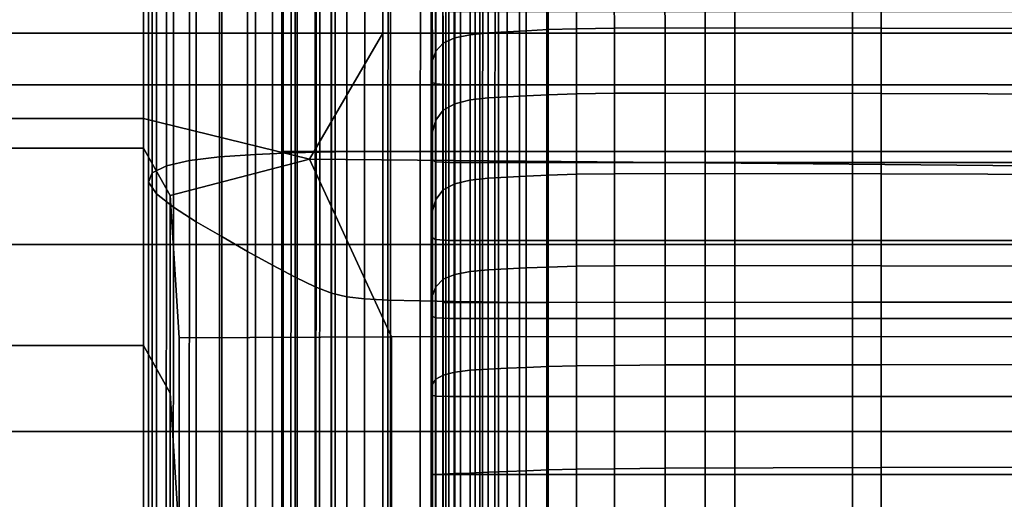
# Model space of a CAD drawing. Extents: x -0.286 to 0.286, y -0.213 to 0.332.
# Drawn here: x -0.218 to -0.199, y -0.131 to -0.122 of the extents above; entities that cross this region are included whole.
import ezdxf

# ---------------------------------------------------------------- set-up
doc = ezdxf.new("R2010")
doc.units = 0

msp = doc.modelspace()

# ---------------------------------------------------------------- linework, layer by layer
for points in [[(-0.213452, -0.124599, 0.177883), (-0.214161, -0.124648, 0.178341), (-0.214158, -0.116974, 0.179354), (-0.21345, -0.116949, 0.178869)], [(-0.212755, -0.12457, 0.177858), (-0.213452, -0.124599, 0.177883), (-0.21345, -0.116949, 0.178869), (-0.212752, -0.116933, 0.178829)], [(-0.212934, -0.124544, 0.176027), (-0.212908, -0.124543, 0.176317), (-0.212908, -0.116922, 0.177281), (-0.212934, -0.116923, 0.176992)], [(-0.210803, -0.124544, 0.175883), (-0.212934, -0.124544, 0.176027), (-0.212934, -0.116923, 0.176992), (-0.210803, -0.116923, 0.176847)], [(-0.212633, -0.124542, 0.176799), (-0.212632, -0.11692, 0.177763), (-0.212908, -0.116922, 0.177281), (-0.212908, -0.124543, 0.176317)], [(-0.212755, -0.12457, 0.177858), (-0.212752, -0.116933, 0.178829), (-0.21219, -0.116924, 0.178974), (-0.212192, -0.124554, 0.178008)], [(-0.212265, -0.124542, 0.177341), (-0.212265, -0.116919, 0.178306), (-0.212632, -0.11692, 0.177763), (-0.212633, -0.124542, 0.176799)], [(-0.212265, -0.124542, 0.177341), (-0.211964, -0.124543, 0.177812), (-0.211963, -0.116919, 0.178777), (-0.212265, -0.116919, 0.178306)], [(-0.212192, -0.124554, 0.178008), (-0.21219, -0.116924, 0.178974), (-0.211885, -0.11692, 0.179044), (-0.211887, -0.124547, 0.178079)], [(-0.211964, -0.124543, 0.177812), (-0.211887, -0.124547, 0.178079), (-0.211885, -0.11692, 0.179044), (-0.211963, -0.116919, 0.178777)], [(-0.210803, -0.124544, 0.175883), (-0.210803, -0.116923, 0.176847), (-0.204609, -0.116924, 0.176799), (-0.204609, -0.124544, 0.175834)], [(-0.204609, -0.124544, 0.175834), (-0.204609, -0.116924, 0.176799), (-0.192445, -0.116924, 0.176799), (-0.192445, -0.124544, 0.175834)], [(-0.215485, -0.124964, 0.183743), (-0.215561, -0.125145, 0.1868), (-0.21556, -0.117224, 0.187944), (-0.215484, -0.117133, 0.184883)], [(-0.215207, -0.124825, 0.181297), (-0.215485, -0.124964, 0.183743), (-0.215484, -0.117133, 0.184883), (-0.215205, -0.117064, 0.182403)], [(-0.215207, -0.124825, 0.181297), (-0.215205, -0.117064, 0.182403), (-0.214753, -0.117012, 0.180546), (-0.214755, -0.124721, 0.179488)], [(-0.214755, -0.124721, 0.179488), (-0.214753, -0.117012, 0.180546), (-0.214158, -0.116974, 0.179354), (-0.214161, -0.124648, 0.178341)], [(-0.215403, -0.125375, 0.190442), (-0.215403, -0.117339, 0.191545), (-0.21556, -0.117224, 0.187944), (-0.215561, -0.125145, 0.1868)], [(-0.215071, -0.125639, 0.194511), (-0.215071, -0.117471, 0.195546), (-0.215403, -0.117339, 0.191545), (-0.215403, -0.125375, 0.190442)], [(-0.215071, -0.125639, 0.194511), (-0.214623, -0.125925, 0.198851), (-0.214623, -0.117614, 0.199807), (-0.215071, -0.117471, 0.195546)], [(-0.214623, -0.125925, 0.198851), (-0.214116, -0.126219, 0.203304), (-0.214116, -0.117761, 0.204186), (-0.214623, -0.117614, 0.199807)], [(-0.21361, -0.12651, 0.207715), (-0.21361, -0.117906, 0.208543), (-0.214116, -0.117761, 0.204186), (-0.214116, -0.126219, 0.203304)], [(-0.213122, -0.126781, 0.211866), (-0.213122, -0.118042, 0.21266), (-0.21361, -0.117906, 0.208543), (-0.21361, -0.12651, 0.207715)], [(-0.213122, -0.126781, 0.211866), (-0.212672, -0.127018, 0.215539), (-0.212672, -0.11816, 0.216315), (-0.213122, -0.118042, 0.21266)], [(-0.212672, -0.127018, 0.215539), (-0.21228, -0.127206, 0.218519), (-0.212279, -0.118254, 0.219289), (-0.212672, -0.11816, 0.216315)], [(-0.211963, -0.127329, 0.220587), (-0.211962, -0.118316, 0.221362), (-0.212279, -0.118254, 0.219289), (-0.21228, -0.127206, 0.218519)], [(-0.211661, -0.127404, 0.221914), (-0.211659, -0.118353, 0.222701), (-0.211962, -0.118316, 0.221362), (-0.211963, -0.127329, 0.220587)], [(-0.211661, -0.127404, 0.221914), (-0.21131, -0.127444, 0.222674), (-0.211307, -0.118374, 0.223476), (-0.211659, -0.118353, 0.222701)], [(-0.21131, -0.127444, 0.222674), (-0.210849, -0.127466, 0.223037), (-0.210846, -0.118385, 0.223852), (-0.211307, -0.118374, 0.223476)], [(-0.210216, -0.127483, 0.223175), (-0.210213, -0.118395, 0.223998), (-0.210846, -0.118385, 0.223852), (-0.210849, -0.127466, 0.223037)], [(-0.209549, -0.127496, 0.223183), (-0.209547, -0.118403, 0.224011), (-0.210213, -0.118395, 0.223998), (-0.210216, -0.127483, 0.223175)], [(-0.207726, -0.127512, 0.224541), (-0.207726, -0.118407, 0.225372), (-0.209771, -0.118408, 0.225242), (-0.209771, -0.127512, 0.224411)], [(-0.209771, -0.127512, 0.224411), (-0.209771, -0.118408, 0.225242), (-0.209714, -0.118409, 0.22507), (-0.209714, -0.127513, 0.224239)], [(-0.20942, -0.127514, 0.223967), (-0.209714, -0.127513, 0.224239), (-0.209714, -0.118409, 0.22507), (-0.20942, -0.11841, 0.224798)], [(-0.209549, -0.127496, 0.223183), (-0.208989, -0.127505, 0.223156), (-0.208987, -0.118408, 0.223986), (-0.209547, -0.118403, 0.224011)], [(-0.209046, -0.127515, 0.223658), (-0.20942, -0.127514, 0.223967), (-0.20942, -0.11841, 0.224798), (-0.209045, -0.118412, 0.22449)], [(-0.209046, -0.127515, 0.223658), (-0.209045, -0.118412, 0.22449), (-0.208744, -0.118413, 0.224209), (-0.208745, -0.127514, 0.223378)], [(-0.208989, -0.127505, 0.223156), (-0.208675, -0.127511, 0.223189), (-0.208673, -0.118412, 0.22402), (-0.208987, -0.118408, 0.223986)], [(-0.208745, -0.127514, 0.223378), (-0.208744, -0.118413, 0.224209), (-0.208673, -0.118412, 0.22402), (-0.208675, -0.127511, 0.223189)], [(-0.207726, -0.127512, 0.224541), (-0.201713, -0.127511, 0.224686), (-0.201713, -0.118407, 0.225518), (-0.207726, -0.118407, 0.225372)], [(-0.201713, -0.127511, 0.224686), (-0.189865, -0.127511, 0.224904), (-0.189865, -0.118407, 0.225736), (-0.201713, -0.118407, 0.225518)], [(-0.215659, -0.12221, 0.155175), (-0.218952, -0.12221, 0.155175), (-0.218952, -0.12037, 0.157702), (-0.215659, -0.12037, 0.157702)], [(-0.215659, -0.12221, 0.155175), (-0.215659, -0.12037, 0.157702), (-0.210953, -0.12037, 0.157702), (-0.210953, -0.12221, 0.155175)], [(-0.198242, -0.12221, 0.155175), (-0.210953, -0.12221, 0.155175), (-0.210953, -0.12037, 0.157702), (-0.198242, -0.12037, 0.157702)], [(-0.215659, -0.121051, 0.171317), (-0.218952, -0.121051, 0.171317), (-0.218952, -0.123227, 0.173499), (-0.215659, -0.123227, 0.173499)], [(-0.215659, -0.121051, 0.171317), (-0.215659, -0.123227, 0.173499), (-0.210953, -0.123227, 0.173499), (-0.210953, -0.121051, 0.171317)], [(-0.198242, -0.121051, 0.171317), (-0.210953, -0.121051, 0.171317), (-0.210953, -0.123227, 0.173499), (-0.198242, -0.123227, 0.173499)], [(-0.209231, -0.12122, 0.154909), (-0.209538, -0.121258, 0.154549), (-0.209534, -0.122307, 0.153822), (-0.20923, -0.122245, 0.154161)], [(-0.209231, -0.12122, 0.154909), (-0.20923, -0.122245, 0.154161), (-0.208881, -0.122209, 0.154329), (-0.208881, -0.121193, 0.155086)], [(-0.208881, -0.121193, 0.155086), (-0.208881, -0.122209, 0.154329), (-0.208507, -0.122186, 0.15441), (-0.208507, -0.12117, 0.155172)], [(-0.208134, -0.121148, 0.155258), (-0.208507, -0.12117, 0.155172), (-0.208507, -0.122186, 0.15441), (-0.208134, -0.122164, 0.15449)], [(-0.207702, -0.121125, 0.155337), (-0.208134, -0.121148, 0.155258), (-0.208134, -0.122164, 0.15449), (-0.207699, -0.122144, 0.154565)], [(-0.207702, -0.121125, 0.155337), (-0.207699, -0.122144, 0.154565), (-0.207139, -0.122126, 0.154626), (-0.20715, -0.121101, 0.155399)], [(-0.20715, -0.121101, 0.155399), (-0.207139, -0.122126, 0.154626), (-0.206393, -0.122114, 0.154667), (-0.206409, -0.121085, 0.155432)], [(-0.205408, -0.121086, 0.155419), (-0.206409, -0.121085, 0.155432), (-0.206393, -0.122114, 0.154667), (-0.205397, -0.122109, 0.154683)], [(-0.201154, -0.121093, 0.155341), (-0.205408, -0.121086, 0.155419), (-0.205397, -0.122109, 0.154683), (-0.201152, -0.122114, 0.154643)], [(-0.201154, -0.121093, 0.155341), (-0.201152, -0.122114, 0.154643), (-0.190654, -0.122135, 0.154521), (-0.190654, -0.121096, 0.155178)], [(-0.209978, -0.121524, 0.151543), (-0.209977, -0.122751, 0.151152), (-0.209907, -0.122568, 0.152279), (-0.209911, -0.121414, 0.152819)], [(-0.209911, -0.121414, 0.152819), (-0.209907, -0.122568, 0.152279), (-0.209767, -0.122411, 0.153223), (-0.209773, -0.121318, 0.153892)], [(-0.209538, -0.121258, 0.154549), (-0.209773, -0.121318, 0.153892), (-0.209767, -0.122411, 0.153223), (-0.209534, -0.122307, 0.153822)], [(-0.209978, -0.121524, 0.151543), (-0.21, -0.121625, 0.150274), (-0.21, -0.122931, 0.150006), (-0.209977, -0.122751, 0.151152)], [(-0.21, -0.121625, 0.150274), (-0.21, -0.121706, 0.149179), (-0.21, -0.123079, 0.149002), (-0.21, -0.122931, 0.150006)], [(-0.21, -0.121754, 0.148426), (-0.21, -0.123169, 0.148305), (-0.21, -0.123079, 0.149002), (-0.21, -0.121706, 0.149179)], [(-0.209913, -0.121779, 0.147946), (-0.209913, -0.123213, 0.147853), (-0.21, -0.123169, 0.148305), (-0.21, -0.121754, 0.148426)], [(-0.209913, -0.121779, 0.147946), (-0.209653, -0.121787, 0.147667), (-0.209653, -0.123228, 0.147583), (-0.209913, -0.123213, 0.147853)], [(-0.209653, -0.121787, 0.147667), (-0.209132, -0.121787, 0.147518), (-0.209132, -0.123228, 0.147434), (-0.209653, -0.123228, 0.147583)], [(-0.208264, -0.121787, 0.147429), (-0.208264, -0.123228, 0.147345), (-0.209132, -0.123228, 0.147434), (-0.209132, -0.121787, 0.147518)], [(-0.204028, -0.121787, 0.147385), (-0.204028, -0.123228, 0.1473), (-0.208264, -0.123228, 0.147345), (-0.208264, -0.121787, 0.147429)], [(-0.204028, -0.121787, 0.147385), (-0.193404, -0.121787, 0.14737), (-0.193404, -0.123228, 0.147286), (-0.204028, -0.123228, 0.1473)], [(-0.208881, -0.122209, 0.154329), (-0.208881, -0.123488, 0.153674), (-0.208507, -0.123466, 0.153749), (-0.208507, -0.122186, 0.15441)], [(-0.208134, -0.122164, 0.15449), (-0.208507, -0.122186, 0.15441), (-0.208507, -0.123466, 0.153749), (-0.208134, -0.123445, 0.153824)], [(-0.207699, -0.122144, 0.154565), (-0.208134, -0.122164, 0.15449), (-0.208134, -0.123445, 0.153824), (-0.207699, -0.123425, 0.153894)], [(-0.207699, -0.122144, 0.154565), (-0.207699, -0.123425, 0.153894), (-0.207139, -0.123408, 0.153952), (-0.207139, -0.122126, 0.154626)], [(-0.207139, -0.122126, 0.154626), (-0.207139, -0.123408, 0.153952), (-0.206393, -0.123396, 0.153993), (-0.206393, -0.122114, 0.154667)], [(-0.205397, -0.122109, 0.154683), (-0.206393, -0.122114, 0.154667), (-0.206393, -0.123396, 0.153993), (-0.205397, -0.123392, 0.154011)], [(-0.201152, -0.122114, 0.154643), (-0.205397, -0.122109, 0.154683), (-0.205397, -0.123392, 0.154011), (-0.201152, -0.123402, 0.153984)], [(-0.201152, -0.122114, 0.154643), (-0.201152, -0.123402, 0.153984), (-0.190654, -0.123435, 0.153891), (-0.190654, -0.122135, 0.154521)], [(-0.215659, -0.12221, 0.155175), (-0.215659, -0.123896, 0.15328), (-0.218952, -0.123896, 0.15328), (-0.218952, -0.12221, 0.155175)], [(-0.215659, -0.12221, 0.155175), (-0.210953, -0.12221, 0.155175), (-0.212394, -0.124693, 0.15314), (-0.215659, -0.123896, 0.15328)], [(-0.198242, -0.12221, 0.155175), (-0.198242, -0.124824, 0.153436), (-0.212394, -0.124693, 0.15314), (-0.210953, -0.12221, 0.155175)], [(-0.209534, -0.122307, 0.153822), (-0.209767, -0.122411, 0.153223), (-0.209767, -0.123729, 0.152667), (-0.209534, -0.123602, 0.153211)], [(-0.20923, -0.122245, 0.154161), (-0.209534, -0.122307, 0.153822), (-0.209534, -0.123602, 0.153211), (-0.20923, -0.123527, 0.15352)], [(-0.20923, -0.122245, 0.154161), (-0.20923, -0.123527, 0.15352), (-0.208881, -0.123488, 0.153674), (-0.208881, -0.122209, 0.154329)], [(-0.209977, -0.122751, 0.151152), (-0.209977, -0.124156, 0.150788), (-0.209907, -0.123926, 0.15181), (-0.209907, -0.122568, 0.152279)], [(-0.209907, -0.122568, 0.152279), (-0.209907, -0.123926, 0.15181), (-0.209767, -0.123729, 0.152667), (-0.209767, -0.122411, 0.153223)], [(-0.209977, -0.122751, 0.151152), (-0.21, -0.122931, 0.150006), (-0.21, -0.124384, 0.149745), (-0.209977, -0.124156, 0.150788)], [(-0.21, -0.122931, 0.150006), (-0.21, -0.123079, 0.149002), (-0.21, -0.124573, 0.148827), (-0.21, -0.124384, 0.149745)], [(-0.21, -0.123169, 0.148305), (-0.21, -0.124687, 0.148182), (-0.21, -0.124573, 0.148827), (-0.21, -0.123079, 0.149002)], [(-0.215659, -0.126371, 0.174951), (-0.215659, -0.123227, 0.173499), (-0.218952, -0.123227, 0.173499), (-0.218952, -0.126371, 0.174951)], [(-0.215659, -0.126371, 0.174951), (-0.210953, -0.126371, 0.174951), (-0.210953, -0.123227, 0.173499), (-0.215659, -0.123227, 0.173499)], [(-0.198242, -0.126371, 0.174951), (-0.198242, -0.123227, 0.173499), (-0.210953, -0.123227, 0.173499), (-0.210953, -0.126371, 0.174951)], [(-0.209913, -0.123213, 0.147853), (-0.209913, -0.124743, 0.147755), (-0.21, -0.124687, 0.148182), (-0.21, -0.123169, 0.148305)], [(-0.209913, -0.123213, 0.147853), (-0.209653, -0.123228, 0.147583), (-0.209653, -0.124762, 0.147493), (-0.209913, -0.124743, 0.147755)], [(-0.209653, -0.123228, 0.147583), (-0.209132, -0.123228, 0.147434), (-0.209132, -0.124762, 0.147345), (-0.209653, -0.124762, 0.147493)], [(-0.208264, -0.123228, 0.147345), (-0.208264, -0.124762, 0.147255), (-0.209132, -0.124762, 0.147345), (-0.209132, -0.123228, 0.147434)], [(-0.204028, -0.123228, 0.1473), (-0.204028, -0.124762, 0.147211), (-0.208264, -0.124762, 0.147255), (-0.208264, -0.123228, 0.147345)], [(-0.204028, -0.123228, 0.1473), (-0.193404, -0.123228, 0.147286), (-0.193404, -0.124762, 0.147196), (-0.204028, -0.124762, 0.147211)], [(-0.20923, -0.125105, 0.152996), (-0.20923, -0.123527, 0.15352), (-0.209534, -0.123602, 0.153211), (-0.209534, -0.125176, 0.152711)], [(-0.20923, -0.125105, 0.152996), (-0.208881, -0.125068, 0.153137), (-0.208881, -0.123488, 0.153674), (-0.20923, -0.123527, 0.15352)], [(-0.208881, -0.125068, 0.153137), (-0.208507, -0.125047, 0.153207), (-0.208507, -0.123466, 0.153749), (-0.208881, -0.123488, 0.153674)], [(-0.208134, -0.125027, 0.153277), (-0.208134, -0.123445, 0.153824), (-0.208507, -0.123466, 0.153749), (-0.208507, -0.125047, 0.153207)], [(-0.207699, -0.125008, 0.153341), (-0.207699, -0.123425, 0.153894), (-0.208134, -0.123445, 0.153824), (-0.208134, -0.125027, 0.153277)], [(-0.207699, -0.125008, 0.153341), (-0.207139, -0.124992, 0.153396), (-0.207139, -0.123408, 0.153952), (-0.207699, -0.123425, 0.153894)], [(-0.207139, -0.124992, 0.153396), (-0.206393, -0.124981, 0.153435), (-0.206393, -0.123396, 0.153993), (-0.207139, -0.123408, 0.153952)], [(-0.205397, -0.124976, 0.153454), (-0.205397, -0.123392, 0.154011), (-0.206393, -0.123396, 0.153993), (-0.206393, -0.124981, 0.153435)], [(-0.201152, -0.124985, 0.153437), (-0.201152, -0.123402, 0.153984), (-0.205397, -0.123392, 0.154011), (-0.205397, -0.124976, 0.153454)], [(-0.201152, -0.124985, 0.153437), (-0.190654, -0.125016, 0.153366), (-0.190654, -0.123435, 0.153891), (-0.201152, -0.123402, 0.153984)], [(-0.209907, -0.125489, 0.151424), (-0.209767, -0.125299, 0.152211), (-0.209767, -0.123729, 0.152667), (-0.209907, -0.123926, 0.15181)], [(-0.209534, -0.125176, 0.152711), (-0.209534, -0.123602, 0.153211), (-0.209767, -0.123729, 0.152667), (-0.209767, -0.125299, 0.152211)], [(-0.215659, -0.124474, 0.152441), (-0.218952, -0.124474, 0.152441), (-0.218952, -0.123896, 0.15328), (-0.215659, -0.123896, 0.15328)], [(-0.215659, -0.124474, 0.152441), (-0.215659, -0.123896, 0.15328), (-0.212394, -0.124693, 0.15314), (-0.215131, -0.125408, 0.15252)], [(-0.209977, -0.125711, 0.150483), (-0.209907, -0.125489, 0.151424), (-0.209907, -0.123926, 0.15181), (-0.209977, -0.124156, 0.150788)], [(-0.209977, -0.125711, 0.150483), (-0.209977, -0.124156, 0.150788), (-0.21, -0.124384, 0.149745), (-0.21, -0.125931, 0.14952)], [(-0.215659, -0.124474, 0.152441), (-0.215659, -0.128363, 0.103071), (-0.218952, -0.128363, 0.103071), (-0.218952, -0.124474, 0.152441)], [(-0.215659, -0.124474, 0.152441), (-0.215131, -0.125408, 0.15252), (-0.215131, -0.129297, 0.103157), (-0.215659, -0.128363, 0.103071)], [(-0.21, -0.125931, 0.14952), (-0.21, -0.124384, 0.149745), (-0.21, -0.124573, 0.148827), (-0.21, -0.126114, 0.14867)], [(-0.214955, -0.128211, 0.152755), (-0.215131, -0.125408, 0.15252), (-0.212394, -0.124693, 0.15314), (-0.210777, -0.128192, 0.152988)], [(-0.214758, -0.131899, 0.178136), (-0.214755, -0.124721, 0.179488), (-0.214161, -0.124648, 0.178341), (-0.214164, -0.131778, 0.177041)], [(-0.213455, -0.131699, 0.176614), (-0.214164, -0.131778, 0.177041), (-0.214161, -0.124648, 0.178341), (-0.213452, -0.124599, 0.177883)], [(-0.212757, -0.131652, 0.176605), (-0.213455, -0.131699, 0.176614), (-0.213452, -0.124599, 0.177883), (-0.212755, -0.12457, 0.177858)], [(-0.212934, -0.131604, 0.174784), (-0.212908, -0.131604, 0.175074), (-0.212908, -0.124543, 0.176317), (-0.212934, -0.124544, 0.176027)], [(-0.210803, -0.131604, 0.17464), (-0.212934, -0.131604, 0.174784), (-0.212934, -0.124544, 0.176027), (-0.210803, -0.124544, 0.175883)], [(-0.212633, -0.131604, 0.175556), (-0.212633, -0.124542, 0.176799), (-0.212908, -0.124543, 0.176317), (-0.212908, -0.131604, 0.175074)], [(-0.212757, -0.131652, 0.176605), (-0.212755, -0.12457, 0.177858), (-0.212192, -0.124554, 0.178008), (-0.212194, -0.131627, 0.176762)], [(-0.212266, -0.131606, 0.176098), (-0.212265, -0.124542, 0.177341), (-0.212633, -0.124542, 0.176799), (-0.212633, -0.131604, 0.175556)], [(-0.198242, -0.128186, 0.153065), (-0.210777, -0.128192, 0.152988), (-0.212394, -0.124693, 0.15314), (-0.198242, -0.124824, 0.153436)], [(-0.212266, -0.131606, 0.176098), (-0.211965, -0.131609, 0.176568), (-0.211964, -0.124543, 0.177812), (-0.212265, -0.124542, 0.177341)], [(-0.212194, -0.131627, 0.176762), (-0.212192, -0.124554, 0.178008), (-0.211887, -0.124547, 0.178079), (-0.211888, -0.131616, 0.176834)], [(-0.211965, -0.131609, 0.176568), (-0.211888, -0.131616, 0.176834), (-0.211887, -0.124547, 0.178079), (-0.211964, -0.124543, 0.177812)], [(-0.210803, -0.131604, 0.17464), (-0.210803, -0.124544, 0.175883), (-0.204609, -0.124544, 0.175834), (-0.204609, -0.131604, 0.174591)], [(-0.21, -0.126223, 0.148065), (-0.21, -0.126114, 0.14867), (-0.21, -0.124573, 0.148827), (-0.21, -0.124687, 0.148182)], [(-0.209913, -0.126278, 0.147658), (-0.21, -0.126223, 0.148065), (-0.21, -0.124687, 0.148182), (-0.209913, -0.124743, 0.147755)], [(-0.204609, -0.131604, 0.174591), (-0.204609, -0.124544, 0.175834), (-0.192445, -0.124544, 0.175834), (-0.192445, -0.131604, 0.174591)], [(-0.215209, -0.132069, 0.179892), (-0.215487, -0.1323, 0.182301), (-0.215485, -0.124964, 0.183743), (-0.215207, -0.124825, 0.181297)], [(-0.215209, -0.132069, 0.179892), (-0.215207, -0.124825, 0.181297), (-0.214755, -0.124721, 0.179488), (-0.214758, -0.131899, 0.178136)], [(-0.209913, -0.126278, 0.147658), (-0.209913, -0.124743, 0.147755), (-0.209653, -0.124762, 0.147493), (-0.209653, -0.126296, 0.147404)], [(-0.209653, -0.126296, 0.147404), (-0.209653, -0.124762, 0.147493), (-0.209132, -0.124762, 0.147345), (-0.209132, -0.126296, 0.147255)], [(-0.208264, -0.126296, 0.147166), (-0.209132, -0.126296, 0.147255), (-0.209132, -0.124762, 0.147345), (-0.208264, -0.124762, 0.147255)], [(-0.204028, -0.126296, 0.147121), (-0.208264, -0.126296, 0.147166), (-0.208264, -0.124762, 0.147255), (-0.204028, -0.124762, 0.147211)], [(-0.204028, -0.126296, 0.147121), (-0.204028, -0.124762, 0.147211), (-0.193404, -0.124762, 0.147196), (-0.193404, -0.126296, 0.147106)], [(-0.215487, -0.1323, 0.182301), (-0.215562, -0.132601, 0.185352), (-0.215561, -0.125145, 0.1868), (-0.215485, -0.124964, 0.183743)], [(-0.20923, -0.126904, 0.152589), (-0.208881, -0.126872, 0.152721), (-0.208881, -0.125068, 0.153137), (-0.20923, -0.125105, 0.152996)], [(-0.208881, -0.126872, 0.152721), (-0.208507, -0.126853, 0.152785), (-0.208507, -0.125047, 0.153207), (-0.208881, -0.125068, 0.153137)], [(-0.208134, -0.126834, 0.152849), (-0.208134, -0.125027, 0.153277), (-0.208507, -0.125047, 0.153207), (-0.208507, -0.126853, 0.152785)], [(-0.207699, -0.126817, 0.152908), (-0.207699, -0.125008, 0.153341), (-0.208134, -0.125027, 0.153277), (-0.208134, -0.126834, 0.152849)], [(-0.207699, -0.126817, 0.152908), (-0.207139, -0.126802, 0.152959), (-0.207139, -0.124992, 0.153396), (-0.207699, -0.125008, 0.153341)], [(-0.207139, -0.126802, 0.152959), (-0.206393, -0.126791, 0.152996), (-0.206393, -0.124981, 0.153435), (-0.207139, -0.124992, 0.153396)], [(-0.205397, -0.126786, 0.153015), (-0.205397, -0.124976, 0.153454), (-0.206393, -0.124981, 0.153435), (-0.206393, -0.126791, 0.152996)], [(-0.201152, -0.12679, 0.153004), (-0.201152, -0.124985, 0.153437), (-0.205397, -0.124976, 0.153454), (-0.205397, -0.126786, 0.153015)], [(-0.201152, -0.12679, 0.153004), (-0.190654, -0.126807, 0.152949), (-0.190654, -0.125016, 0.153366), (-0.201152, -0.124985, 0.153437)], [(-0.215404, -0.132981, 0.189038), (-0.215403, -0.125375, 0.190442), (-0.215561, -0.125145, 0.1868), (-0.215562, -0.132601, 0.185352)], [(-0.209534, -0.126961, 0.152323), (-0.209534, -0.125176, 0.152711), (-0.209767, -0.125299, 0.152211), (-0.209767, -0.127058, 0.151856)], [(-0.20923, -0.126904, 0.152589), (-0.20923, -0.125105, 0.152996), (-0.209534, -0.125176, 0.152711), (-0.209534, -0.126961, 0.152323)], [(-0.215072, -0.133419, 0.193183), (-0.215071, -0.125639, 0.194511), (-0.215403, -0.125375, 0.190442), (-0.215404, -0.132981, 0.189038)], [(-0.214955, -0.128211, 0.152755), (-0.214955, -0.132101, 0.103414), (-0.215131, -0.129297, 0.103157), (-0.215131, -0.125408, 0.15252)], [(-0.209977, -0.127378, 0.150238), (-0.209907, -0.127206, 0.151119), (-0.209907, -0.125489, 0.151424), (-0.209977, -0.125711, 0.150483)], [(-0.209907, -0.127206, 0.151119), (-0.209767, -0.127058, 0.151856), (-0.209767, -0.125299, 0.152211), (-0.209907, -0.125489, 0.151424)], [(-0.215072, -0.133419, 0.193183), (-0.214623, -0.133893, 0.197611), (-0.214623, -0.125925, 0.198851), (-0.215071, -0.125639, 0.194511)], [(-0.209977, -0.127378, 0.150238), (-0.209977, -0.125711, 0.150483), (-0.21, -0.125931, 0.14952), (-0.21, -0.127548, 0.149334)], [(-0.214623, -0.133893, 0.197611), (-0.214116, -0.134382, 0.202146), (-0.214116, -0.126219, 0.203304), (-0.214623, -0.125925, 0.198851)], [(-0.21, -0.127548, 0.149334), (-0.21, -0.125931, 0.14952), (-0.21, -0.126114, 0.14867), (-0.21, -0.127689, 0.148532)], [(-0.21361, -0.134864, 0.206613), (-0.21361, -0.12651, 0.207715), (-0.214116, -0.126219, 0.203304), (-0.214116, -0.134382, 0.202146)], [(-0.21, -0.127774, 0.147956), (-0.21, -0.127689, 0.148532), (-0.21, -0.126114, 0.14867), (-0.21, -0.126223, 0.148065)], [(-0.209913, -0.127816, 0.147564), (-0.21, -0.127774, 0.147956), (-0.21, -0.126223, 0.148065), (-0.209913, -0.126278, 0.147658)], [(-0.215659, -0.126371, 0.174951), (-0.218952, -0.126371, 0.174951), (-0.218952, -0.130052, 0.175652), (-0.215659, -0.130052, 0.175652)], [(-0.215659, -0.126371, 0.174951), (-0.215659, -0.130052, 0.175652), (-0.210953, -0.130052, 0.175652), (-0.210953, -0.126371, 0.174951)], [(-0.198242, -0.126371, 0.174951), (-0.210953, -0.126371, 0.174951), (-0.210953, -0.130052, 0.175652), (-0.198242, -0.130052, 0.175652)], [(-0.209913, -0.127816, 0.147564), (-0.209913, -0.126278, 0.147658), (-0.209653, -0.126296, 0.147404), (-0.209653, -0.12783, 0.147314)], [(-0.209653, -0.12783, 0.147314), (-0.209653, -0.126296, 0.147404), (-0.209132, -0.126296, 0.147255), (-0.209132, -0.12783, 0.147166)], [(-0.208264, -0.12783, 0.147076), (-0.209132, -0.12783, 0.147166), (-0.209132, -0.126296, 0.147255), (-0.208264, -0.126296, 0.147166)], [(-0.204028, -0.12783, 0.147032), (-0.208264, -0.12783, 0.147076), (-0.208264, -0.126296, 0.147166), (-0.204028, -0.126296, 0.147121)], [(-0.204028, -0.12783, 0.147032), (-0.204028, -0.126296, 0.147121), (-0.193404, -0.126296, 0.147106), (-0.193404, -0.12783, 0.147017)], [(-0.213122, -0.135314, 0.210797), (-0.213122, -0.126781, 0.211866), (-0.21361, -0.12651, 0.207715), (-0.21361, -0.134864, 0.206613)], [(-0.213122, -0.135314, 0.210797), (-0.212673, -0.135708, 0.214487), (-0.212672, -0.127018, 0.215539), (-0.213122, -0.126781, 0.211866)], [(-0.208134, -0.126834, 0.152849), (-0.208507, -0.126853, 0.152785), (-0.208507, -0.12881, 0.152485), (-0.208134, -0.128793, 0.152544)], [(-0.207699, -0.126817, 0.152908), (-0.208134, -0.126834, 0.152849), (-0.208134, -0.128793, 0.152544), (-0.207699, -0.128777, 0.152598)], [(-0.207699, -0.126817, 0.152908), (-0.207699, -0.128777, 0.152598), (-0.207139, -0.128763, 0.152644), (-0.207139, -0.126802, 0.152959)], [(-0.207139, -0.126802, 0.152959), (-0.207139, -0.128763, 0.152644), (-0.206393, -0.128752, 0.152679), (-0.206393, -0.126791, 0.152996)], [(-0.205397, -0.126786, 0.153015), (-0.206393, -0.126791, 0.152996), (-0.206393, -0.128752, 0.152679), (-0.205397, -0.128745, 0.152697)], [(-0.201152, -0.12679, 0.153004), (-0.205397, -0.126786, 0.153015), (-0.205397, -0.128745, 0.152697), (-0.201152, -0.128741, 0.152688)], [(-0.201152, -0.12679, 0.153004), (-0.201152, -0.128741, 0.152688), (-0.190654, -0.128737, 0.152643), (-0.190654, -0.126807, 0.152949)], [(-0.212673, -0.135708, 0.214487), (-0.212281, -0.13602, 0.217468), (-0.21228, -0.127206, 0.218519), (-0.212672, -0.127018, 0.215539)], [(-0.209534, -0.126961, 0.152323), (-0.209767, -0.127058, 0.151856), (-0.209767, -0.128943, 0.151604), (-0.209534, -0.128887, 0.152051)], [(-0.20923, -0.126904, 0.152589), (-0.209534, -0.126961, 0.152323), (-0.209534, -0.128887, 0.152051), (-0.20923, -0.12885, 0.152303)], [(-0.20923, -0.126904, 0.152589), (-0.20923, -0.12885, 0.152303), (-0.208881, -0.128827, 0.152426), (-0.208881, -0.126872, 0.152721)], [(-0.208881, -0.126872, 0.152721), (-0.208881, -0.128827, 0.152426), (-0.208507, -0.12881, 0.152485), (-0.208507, -0.126853, 0.152785)], [(-0.211965, -0.136225, 0.219527), (-0.211963, -0.127329, 0.220587), (-0.21228, -0.127206, 0.218519), (-0.212281, -0.13602, 0.217468)], [(-0.209977, -0.127378, 0.150238), (-0.209977, -0.12912, 0.150054), (-0.209907, -0.129026, 0.150899), (-0.209907, -0.127206, 0.151119)], [(-0.209907, -0.127206, 0.151119), (-0.209907, -0.129026, 0.150899), (-0.209767, -0.128943, 0.151604), (-0.209767, -0.127058, 0.151856)], [(-0.211663, -0.136349, 0.220841), (-0.211661, -0.127404, 0.221914), (-0.211963, -0.127329, 0.220587), (-0.211965, -0.136225, 0.219527)], [(-0.211663, -0.136349, 0.220841), (-0.211313, -0.136415, 0.221584), (-0.21131, -0.127444, 0.222674), (-0.211661, -0.127404, 0.221914)], [(-0.209977, -0.127378, 0.150238), (-0.21, -0.127548, 0.149334), (-0.21, -0.129212, 0.149186), (-0.209977, -0.12912, 0.150054)], [(-0.211313, -0.136415, 0.221584), (-0.210853, -0.13645, 0.221931), (-0.210849, -0.127466, 0.223037), (-0.21131, -0.127444, 0.222674)], [(-0.210219, -0.136477, 0.222059), (-0.210216, -0.127483, 0.223175), (-0.210849, -0.127466, 0.223037), (-0.210853, -0.13645, 0.221931)], [(-0.209553, -0.136497, 0.222061), (-0.209549, -0.127496, 0.223183), (-0.210216, -0.127483, 0.223175), (-0.210219, -0.136477, 0.222059)], [(-0.21, -0.127548, 0.149334), (-0.21, -0.127689, 0.148532), (-0.21, -0.129288, 0.148413), (-0.21, -0.129212, 0.149186)], [(-0.207726, -0.136536, 0.223412), (-0.207726, -0.127512, 0.224541), (-0.209771, -0.127512, 0.224411), (-0.209771, -0.136534, 0.223283)], [(-0.209771, -0.136534, 0.223283), (-0.209771, -0.127512, 0.224411), (-0.209714, -0.127513, 0.224239), (-0.209714, -0.136533, 0.223111)], [(-0.209421, -0.136532, 0.222839), (-0.209714, -0.136533, 0.223111), (-0.209714, -0.127513, 0.224239), (-0.20942, -0.127514, 0.223967)], [(-0.209553, -0.136497, 0.222061), (-0.208992, -0.136512, 0.222031), (-0.208989, -0.127505, 0.223156), (-0.209549, -0.127496, 0.223183)], [(-0.209046, -0.136531, 0.222531), (-0.209421, -0.136532, 0.222839), (-0.20942, -0.127514, 0.223967), (-0.209046, -0.127515, 0.223658)], [(-0.209046, -0.136531, 0.222531), (-0.209046, -0.127515, 0.223658), (-0.208745, -0.127514, 0.223378), (-0.208747, -0.136528, 0.222251)], [(-0.208992, -0.136512, 0.222031), (-0.208677, -0.136522, 0.222063), (-0.208675, -0.127511, 0.223189), (-0.208989, -0.127505, 0.223156)], [(-0.208747, -0.136528, 0.222251), (-0.208745, -0.127514, 0.223378), (-0.208675, -0.127511, 0.223189), (-0.208677, -0.136522, 0.222063)], [(-0.207726, -0.136536, 0.223412), (-0.201713, -0.136539, 0.223557), (-0.201713, -0.127511, 0.224686), (-0.207726, -0.127512, 0.224541)], [(-0.201713, -0.136539, 0.223557), (-0.189865, -0.136544, 0.223776), (-0.189865, -0.127511, 0.224904), (-0.201713, -0.127511, 0.224686)], [(-0.21, -0.127774, 0.147956), (-0.21, -0.129334, 0.147855), (-0.21, -0.129288, 0.148413), (-0.21, -0.127689, 0.148532)], [(-0.209913, -0.127816, 0.147564), (-0.209913, -0.129357, 0.147471), (-0.21, -0.129334, 0.147855), (-0.21, -0.127774, 0.147956)], [(-0.209913, -0.127816, 0.147564), (-0.209653, -0.12783, 0.147314), (-0.209653, -0.129364, 0.147225), (-0.209913, -0.129357, 0.147471)], [(-0.209653, -0.12783, 0.147314), (-0.209132, -0.12783, 0.147166), (-0.209132, -0.129364, 0.147076), (-0.209653, -0.129364, 0.147225)], [(-0.208264, -0.12783, 0.147076), (-0.208264, -0.129364, 0.146987), (-0.209132, -0.129364, 0.147076), (-0.209132, -0.12783, 0.147166)], [(-0.204028, -0.12783, 0.147032), (-0.204028, -0.129364, 0.146942), (-0.208264, -0.129364, 0.146987), (-0.208264, -0.12783, 0.147076)], [(-0.204028, -0.12783, 0.147032), (-0.193404, -0.12783, 0.147017), (-0.193404, -0.129364, 0.146927), (-0.204028, -0.129364, 0.146942)], [(-0.214955, -0.128211, 0.152755), (-0.210777, -0.128192, 0.152988), (-0.210777, -0.131929, 0.153301), (-0.214955, -0.131948, 0.153068)], [(-0.198242, -0.128186, 0.153065), (-0.198242, -0.131923, 0.153379), (-0.210777, -0.131929, 0.153301), (-0.210777, -0.128192, 0.152988)], [(-0.215659, -0.13998, -0.044417), (-0.218952, -0.13998, -0.044417), (-0.218952, -0.128363, 0.103071), (-0.215659, -0.128363, 0.103071)], [(-0.215659, -0.13998, -0.044417), (-0.215659, -0.128363, 0.103071), (-0.215131, -0.129297, 0.103157), (-0.215131, -0.140915, -0.044309)], [(-0.214955, -0.128211, 0.152755), (-0.214955, -0.131948, 0.153068), (-0.214955, -0.135839, 0.103758), (-0.214955, -0.132101, 0.103414)], [(-0.207699, -0.128777, 0.152598), (-0.208134, -0.128793, 0.152544), (-0.208134, -0.130826, 0.152363), (-0.207699, -0.130811, 0.152412)], [(-0.207699, -0.128777, 0.152598), (-0.207699, -0.130811, 0.152412), (-0.207139, -0.130798, 0.152454), (-0.207139, -0.128763, 0.152644)], [(-0.207139, -0.128763, 0.152644), (-0.207139, -0.130798, 0.152454), (-0.206393, -0.130787, 0.152485), (-0.206393, -0.128752, 0.152679)], [(-0.205397, -0.128745, 0.152697), (-0.206393, -0.128752, 0.152679), (-0.206393, -0.130787, 0.152485), (-0.205397, -0.130778, 0.152501)], [(-0.201152, -0.128741, 0.152688), (-0.205397, -0.128745, 0.152697), (-0.205397, -0.130778, 0.152501), (-0.201152, -0.130764, 0.152493)], [(-0.201152, -0.128741, 0.152688), (-0.201152, -0.130764, 0.152493), (-0.190654, -0.130735, 0.152451), (-0.190654, -0.128737, 0.152643)], [(-0.209907, -0.129026, 0.150899), (-0.209907, -0.130898, 0.150765), (-0.209767, -0.130893, 0.151458), (-0.209767, -0.128943, 0.151604)], [(-0.209534, -0.128887, 0.152051), (-0.209767, -0.128943, 0.151604), (-0.209767, -0.130893, 0.151458), (-0.209534, -0.130884, 0.151895)], [(-0.20923, -0.12885, 0.152303), (-0.209534, -0.128887, 0.152051), (-0.209534, -0.130884, 0.151895), (-0.20923, -0.130872, 0.15214)], [(-0.20923, -0.12885, 0.152303), (-0.20923, -0.130872, 0.15214), (-0.208881, -0.130857, 0.152257), (-0.208881, -0.128827, 0.152426)], [(-0.208881, -0.128827, 0.152426), (-0.208881, -0.130857, 0.152257), (-0.208507, -0.130841, 0.15231), (-0.208507, -0.12881, 0.152485)], [(-0.208134, -0.128793, 0.152544), (-0.208507, -0.12881, 0.152485), (-0.208507, -0.130841, 0.15231), (-0.208134, -0.130826, 0.152363)], [(-0.209977, -0.12912, 0.150054), (-0.21, -0.129212, 0.149186), (-0.21, -0.1309, 0.149076), (-0.209977, -0.1309, 0.149932)], [(-0.209977, -0.12912, 0.150054), (-0.209977, -0.1309, 0.149932), (-0.209907, -0.130898, 0.150765), (-0.209907, -0.129026, 0.150899)], [(-0.214955, -0.143722, -0.043985), (-0.215131, -0.140915, -0.044309), (-0.215131, -0.129297, 0.103157), (-0.214955, -0.132101, 0.103414)], [(-0.21, -0.129212, 0.149186), (-0.21, -0.129288, 0.148413), (-0.21, -0.130899, 0.148314), (-0.21, -0.1309, 0.149076)], [(-0.21, -0.129334, 0.147855), (-0.21, -0.130898, 0.147761), (-0.21, -0.130899, 0.148314), (-0.21, -0.129288, 0.148413)], [(-0.209913, -0.129357, 0.147471), (-0.209913, -0.130898, 0.147381), (-0.21, -0.130898, 0.147761), (-0.21, -0.129334, 0.147855)], [(-0.209913, -0.129357, 0.147471), (-0.209653, -0.129364, 0.147225), (-0.209653, -0.130898, 0.147135), (-0.209913, -0.130898, 0.147381)], [(-0.209653, -0.129364, 0.147225), (-0.209132, -0.129364, 0.147076), (-0.209132, -0.130898, 0.146986), (-0.209653, -0.130898, 0.147135)], [(-0.208264, -0.129364, 0.146987), (-0.208264, -0.130898, 0.146897), (-0.209132, -0.130898, 0.146986), (-0.209132, -0.129364, 0.147076)], [(-0.204028, -0.129364, 0.146942), (-0.204028, -0.130898, 0.146853), (-0.208264, -0.130898, 0.146897), (-0.208264, -0.129364, 0.146987)], [(-0.204028, -0.129364, 0.146942), (-0.193404, -0.129364, 0.146927), (-0.193404, -0.130898, 0.146838), (-0.204028, -0.130898, 0.146853)], [(-0.215659, -0.133844, 0.175579), (-0.215659, -0.130052, 0.175652), (-0.218952, -0.130052, 0.175652), (-0.218952, -0.133844, 0.175579)], [(-0.215659, -0.133844, 0.175579), (-0.210953, -0.133844, 0.175579), (-0.210953, -0.130052, 0.175652), (-0.215659, -0.130052, 0.175652)], [(-0.198242, -0.133844, 0.175579), (-0.198242, -0.130052, 0.175652), (-0.210953, -0.130052, 0.175652), (-0.210953, -0.133844, 0.175579)], [(-0.209913, -0.13244, 0.147292), (-0.21, -0.132463, 0.147676), (-0.21, -0.130898, 0.147761), (-0.209913, -0.130898, 0.147381)], [(-0.21, -0.132463, 0.147676), (-0.21, -0.13251, 0.148234), (-0.21, -0.130899, 0.148314), (-0.21, -0.130898, 0.147761)], [(-0.21, -0.132588, 0.149007), (-0.21, -0.1309, 0.149076), (-0.21, -0.130899, 0.148314), (-0.21, -0.13251, 0.148234)], [(-0.209977, -0.132681, 0.149874), (-0.209977, -0.1309, 0.149932), (-0.21, -0.1309, 0.149076), (-0.21, -0.132588, 0.149007)], [(-0.209977, -0.132681, 0.149874), (-0.209907, -0.132772, 0.150717), (-0.209907, -0.130898, 0.150765), (-0.209977, -0.1309, 0.149932)], [(-0.209913, -0.13244, 0.147292), (-0.209913, -0.130898, 0.147381), (-0.209653, -0.130898, 0.147135), (-0.209653, -0.132432, 0.147045)], [(-0.209907, -0.132772, 0.150717), (-0.209767, -0.132845, 0.151418), (-0.209767, -0.130893, 0.151458), (-0.209907, -0.130898, 0.150765)], [(-0.209534, -0.132882, 0.151858), (-0.209534, -0.130884, 0.151895), (-0.209767, -0.130893, 0.151458), (-0.209767, -0.132845, 0.151418)], [(-0.209653, -0.132432, 0.147045), (-0.209653, -0.130898, 0.147135), (-0.209132, -0.130898, 0.146986), (-0.209132, -0.132432, 0.146897)], [(-0.20923, -0.132894, 0.152101), (-0.20923, -0.130872, 0.15214), (-0.209534, -0.130884, 0.151895), (-0.209534, -0.132882, 0.151858)], [(-0.20923, -0.132894, 0.152101), (-0.208881, -0.132888, 0.152214), (-0.208881, -0.130857, 0.152257), (-0.20923, -0.130872, 0.15214)], [(-0.208264, -0.132432, 0.146808), (-0.209132, -0.132432, 0.146897), (-0.209132, -0.130898, 0.146986), (-0.208264, -0.130898, 0.146897)], [(-0.208881, -0.132888, 0.152214), (-0.208507, -0.132873, 0.152261), (-0.208507, -0.130841, 0.15231), (-0.208881, -0.130857, 0.152257)], [(-0.208134, -0.132858, 0.152309), (-0.208134, -0.130826, 0.152363), (-0.208507, -0.130841, 0.15231), (-0.208507, -0.132873, 0.152261)], [(-0.204028, -0.132432, 0.146763), (-0.208264, -0.132432, 0.146808), (-0.208264, -0.130898, 0.146897), (-0.204028, -0.130898, 0.146853)], [(-0.207699, -0.132844, 0.152353), (-0.207699, -0.130811, 0.152412), (-0.208134, -0.130826, 0.152363), (-0.208134, -0.132858, 0.152309)], [(-0.207699, -0.132844, 0.152353), (-0.207139, -0.132831, 0.15239), (-0.207139, -0.130798, 0.152454), (-0.207699, -0.130811, 0.152412)], [(-0.207139, -0.132831, 0.15239), (-0.206393, -0.132819, 0.152417), (-0.206393, -0.130787, 0.152485), (-0.207139, -0.130798, 0.152454)], [(-0.205397, -0.132809, 0.152431), (-0.205397, -0.130778, 0.152501), (-0.206393, -0.130787, 0.152485), (-0.206393, -0.132819, 0.152417)], [(-0.201152, -0.132785, 0.15242), (-0.201152, -0.130764, 0.152493), (-0.205397, -0.130778, 0.152501), (-0.205397, -0.132809, 0.152431)], [(-0.204028, -0.132432, 0.146763), (-0.204028, -0.130898, 0.146853), (-0.193404, -0.130898, 0.146838), (-0.193404, -0.132432, 0.146748)], [(-0.201152, -0.132785, 0.15242), (-0.190654, -0.132731, 0.152375), (-0.190654, -0.130735, 0.152451), (-0.201152, -0.130764, 0.152493)]]:
    msp.add_3dface(points)

doc.saveas('drawing.dxf')
